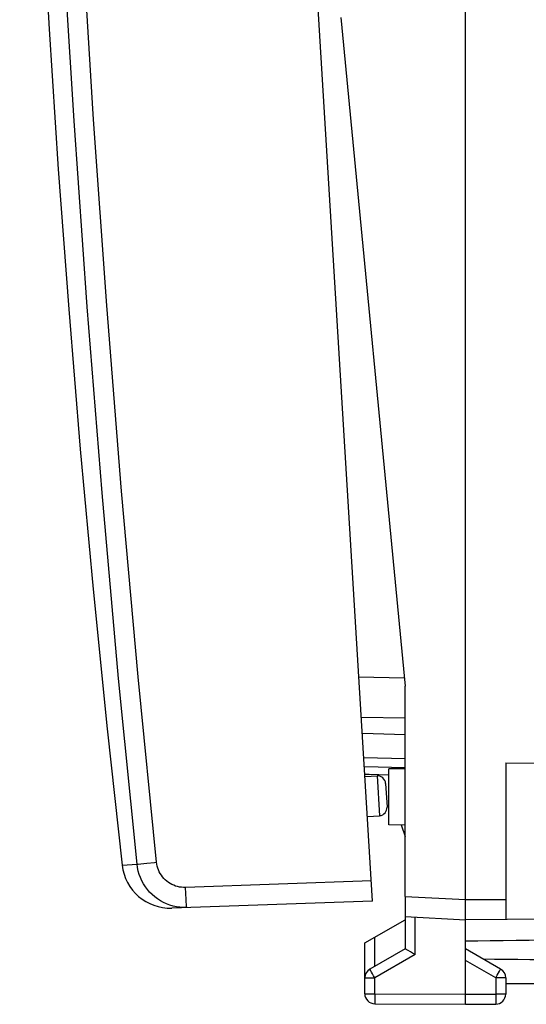
# Model space of a CAD drawing. Units: millimetres. Extents: x -42 to 57.4, y -26.7 to 46.5.
# Drawn here: x -42 to -29.5, y -26.7 to -2.2 of the extents above; entities that cross this region are included whole.
import ezdxf

# ---------------------------------------------------------------- set-up
doc = ezdxf.new("R2010")
doc.units = ezdxf.units.MM
doc.header["$LTSCALE"] = 16.335
doc.layers.get('0').update_dxf_attribs({"linetype": 'CONTINUOUS'})
for name, color, linetype in [('ASSI', 7, 'CONTINUOUS'), ('DRAFT', 7, 'CONTINUOUS'), ('RACCORDO', 7, 'CONTINUOUS')]:
    doc.layers.add(name, color=color, linetype=linetype)

msp = doc.modelspace()

# ---------------------------------------------------------------- linework, layer by layer
at = {"color": 7, "linetype": 'CONTINUOUS'}
for p, q in [((-30.964, -26.694), (-30.964, 22.306)), ((-29.964, -20.702), (-28.964, -20.711)), ((-29.964, -20.702), (-29.964, -24.588)), ((-33.473, -20.787), (-32.464, -20.813)), ((-32.464, -24.015), (-32.464, -25.317)), ((-32.464, -24.515), (-30.964, -24.594)), ((-19.958, -24.53), (-30.964, -24.594)), ((-32.464, -25.317), (-33.339, -25.822)), ((-32.387, -25.361), (-32.435, -25.334)), ((-32.332, -25.393), (-32.387, -25.361)), ((-32.279, -25.424), (-32.332, -25.393)), ((-30.089, -25.822), (-30.964, -25.317)), ((-32.215, -25.461), (-32.279, -25.424)), ((-33.464, -26.431), (-33.464, -26.038)), ((-29.964, -26.038), (-29.964, -26.44)), ((-25.461, -26.162), (-29.964, -26.188)), ((-33.215, -26.681), (-30.964, -26.694)), ((-30.964, -26.694), (-30.212, -26.69))]:
    msp.add_line(p, q, dxfattribs=at)
at = {"color": 253, "linetype": 'CONTINUOUS'}
for p, q in [((-32.464, -24.015), (-30.964, -24.094)), ((-30.964, -24.094), (-29.964, -24.088)), ((-32.215, -25.461), (-32.215, -24.528)), ((-32.215, -25.461), (-33.215, -26.038)), ((-30.212, -26.038), (-30.964, -25.604)), ((-33.316, -25.862), (-33.328, -25.841)), ((-33.297, -25.897), (-33.316, -25.862)), ((-33.272, -25.939), (-33.297, -25.897)), ((-30.172, -25.968), (-30.118, -25.875)), ((-30.118, -25.875), (-30.1, -25.841)), ((-30.1, -25.841), (-30.094, -25.831)), ((-33.464, -26.038), (-33.215, -26.038)), ((-33.245, -25.987), (-33.272, -25.939)), ((-33.215, -26.038), (-33.245, -25.987)), ((-33.215, -26.431), (-33.215, -26.038)), ((-30.212, -26.038), (-30.172, -25.968)), ((-29.964, -26.038), (-30.212, -26.038)), ((-30.212, -26.038), (-30.212, -26.44)), ((-33.464, -26.431), (-33.215, -26.431)), ((-33.215, -26.431), (-33.216, -26.513)), ((-33.216, -26.513), (-33.216, -26.612)), ((-33.216, -26.612), (-33.216, -26.653)), ((-33.215, -26.431), (-30.964, -26.444)), ((-30.964, -26.444), (-30.212, -26.44)), ((-29.964, -26.44), (-30.212, -26.44)), ((-30.212, -26.44), (-30.212, -26.498)), ((-30.212, -26.498), (-30.212, -26.554)), ((-30.212, -26.554), (-30.212, -26.603)), ((-30.212, -26.603), (-30.212, -26.636)), ((-30.212, -26.636), (-30.212, -26.662)), ((-33.216, -26.653), (-33.216, -26.667)), ((-33.216, -26.667), (-33.216, -26.674)), ((-30.212, -26.662), (-30.212, -26.676))]:
    msp.add_line(p, q, dxfattribs=at)
at = {"color": 7, "linetype": 'CONTINUOUS'}
for points in [[(-42.035, 18.346), (-41.99, 14.933), (-41.914, 11.448), (-41.807, 7.963), (-41.67, 4.479), (-41.503, 0.997), (-41.305, -2.484), (-41.077, -5.963), (-40.818, -9.44), (-40.53, -12.915), (-40.211, -16.386), (-39.862, -19.855), (-39.491, -23.241)], [(-32.435, -25.334), (-32.459, -25.319), (-32.461, -25.318), (-32.462, -25.318), (-32.463, -25.317), (-32.464, -25.317), (-32.464, -25.317)]]:
    msp.add_lwpolyline(points, dxfattribs=at)
at = {"color": 253, "linetype": 'CONTINUOUS'}
for points in [[(-33.328, -25.841), (-33.334, -25.831), (-33.336, -25.828), (-33.337, -25.826), (-33.338, -25.824), (-33.338, -25.823), (-33.339, -25.822), (-33.339, -25.822)], [(-30.094, -25.831), (-30.092, -25.828), (-30.091, -25.826), (-30.09, -25.824), (-30.089, -25.823), (-30.089, -25.822), (-30.089, -25.822)], [(-33.216, -26.674), (-33.215, -26.676), (-33.215, -26.678), (-33.215, -26.68), (-33.215, -26.681), (-33.215, -26.681)], [(-30.212, -26.676), (-30.212, -26.682), (-30.212, -26.685), (-30.212, -26.687), (-30.212, -26.688), (-30.212, -26.689), (-30.212, -26.69)]]:
    msp.add_lwpolyline(points, dxfattribs=at)
at = {"color": 7, "linetype": 'CONTINUOUS'}
for centre, start, end in [((-33.214, -26.038), 120, 180), ((-30.214, -26.038), 0, 60), ((-33.214, -26.431), 180, 269.6667), ((-30.214, -26.44), 270.3333, 360)]:
    msp.add_arc(centre, 0.25, start, end, dxfattribs=at)
for start_param, end_param in [(2.560756, 2.690566), (-2.679124, -2.560756)]:
    msp.add_ellipse((46.385, -25.344), major_axis=(85.943, 0), ratio=0.005818, start_param=start_param, end_param=end_param, dxfattribs=at)
at = {"layer": 'ASSI', "color": 7, "linetype": 'CONTINUOUS'}
for p, q in [((-33.464, -25.171), (-32.464, -24.594)), ((-33.464, -26.038), (-33.464, -25.171))]:
    msp.add_line(p, q, dxfattribs=at)
at = {"layer": 'ASSI', "color": 253, "linetype": 'CONTINUOUS'}
msp.add_line((-33.218, -25.752), (-33.218, -25.029), dxfattribs=at)
at = {"layer": 'DRAFT', "color": 7, "linetype": 'CONTINUOUS'}
for p, q in [((-34.062, -2.194), (-32.464, -18.794)), ((-32.464, -24.015), (-32.464, -18.794)), ((-32.464, -20.844), (-32.864, -20.851)), ((-32.864, -22.237), (-32.864, -20.851)), ((-33.458, -21.036), (-33.154, -21.023)), ((-32.864, -21.788), (-32.91, -21.787)), ((-33.397, -22.034), (-33.094, -22.011)), ((-32.464, -22.244), (-32.864, -22.237)), ((-32.559, -22.242), (-32.464, -22.528))]:
    msp.add_line(p, q, dxfattribs=at)
at = {"layer": 'RACCORDO', "color": 7, "linetype": 'CONTINUOUS'}
for p, q in [((-33.268, -24.131), (-35.967, 19.987)), ((-32.464, -19.594), (-33.547, -19.575)), ((-33.486, -20.567), (-32.464, -20.594)), ((-33.473, -20.787), (-32.464, -20.813)), ((-32.946, -21.211), (-32.91, -21.799)), ((-33.268, -24.131), (-38.257, -24.305))]:
    msp.add_line(p, q, dxfattribs=at)
at = {"layer": 'RACCORDO', "color": 253, "linetype": 'CONTINUOUS'}
for p, q in [((-32.483, -18.594), (-33.608, -18.574)), ((-33.523, -19.966), (-32.464, -19.994)), ((-33.352, -20.989), (-33.461, -20.986)), ((-32.864, -21.002), (-33.352, -20.989)), ((-33.154, -21.023), (-33.094, -22.011)), ((-39.491, -23.241), (-39.12, -23.216)), ((-39.12, -23.216), (-39.116, -23.216)), ((-39.116, -23.216), (-39.093, -23.213)), ((-39.093, -23.213), (-39.023, -23.206)), ((-39.023, -23.206), (-38.875, -23.19)), ((-33.299, -23.632), (-37.915, -23.793))]:
    msp.add_line(p, q, dxfattribs=at)
for points in [[(-39.12, -23.216), (-39.577, -18.609), (-39.989, -13.997), (-40.359, -9.381), (-40.685, -4.762), (-40.968, -0.141), (-41.207, 4.484), (-41.403, 9.11), (-41.555, 13.737), (-41.664, 18.366)], [(-38.636, -23.166), (-39.092, -18.562), (-39.505, -13.955), (-39.874, -9.345), (-40.199, -4.731), (-40.482, -0.113), (-40.721, 4.506), (-40.916, 9.127), (-41.069, 13.75), (-41.177, 18.375)], [(-38.875, -23.19), (-38.686, -23.171), (-38.636, -23.166)], [(-37.915, -23.793), (-37.965, -23.793), (-38.015, -23.789), (-38.064, -23.782), (-38.113, -23.771), (-38.161, -23.757), (-38.208, -23.74), (-38.254, -23.719), (-38.298, -23.695), (-38.34, -23.667), (-38.38, -23.637), (-38.418, -23.604), (-38.454, -23.569), (-38.486, -23.531), (-38.516, -23.491), (-38.543, -23.448), (-38.567, -23.404), (-38.588, -23.358), (-38.605, -23.312), (-38.619, -23.264), (-38.629, -23.215), (-38.636, -23.166)], [(-37.884, -24.292), (-37.886, -24.289), (-37.887, -24.281), (-37.889, -24.267), (-37.891, -24.249), (-37.893, -24.225), (-37.895, -24.197), (-37.897, -24.164), (-37.9, -24.127), (-37.902, -24.086), (-37.904, -24.043), (-37.907, -23.996), (-37.909, -23.947), (-37.911, -23.897), (-37.913, -23.845), (-37.915, -23.793)]]:
    msp.add_lwpolyline(points, dxfattribs=at)
at = {"layer": 'RACCORDO', "color": 7, "linetype": 'CONTINUOUS'}
msp.add_lwpolyline([(-37.884, -24.292), (-37.97, -24.292), (-38.056, -24.285), (-38.141, -24.273), (-38.225, -24.255), (-38.307, -24.23), (-38.388, -24.2), (-38.466, -24.165), (-38.541, -24.123), (-38.613, -24.077), (-38.682, -24.025), (-38.747, -23.969), (-38.807, -23.908), (-38.863, -23.843), (-38.914, -23.774), (-38.961, -23.702), (-39.002, -23.626), (-39.037, -23.548), (-39.067, -23.468), (-39.091, -23.385), (-39.109, -23.301), (-39.12, -23.216)], dxfattribs=at)
for centre, radius, start, end in [((-33.146, -21.223), 0.2, 3.5, 92.5), ((-33.11, -21.811), 0.2, 274.5, 3.5), ((-38.299, -23.106), 1.2, 186.4854, 272)]:
    msp.add_arc(centre, radius, start, end, dxfattribs=at)

doc.saveas('drawing.dxf')
